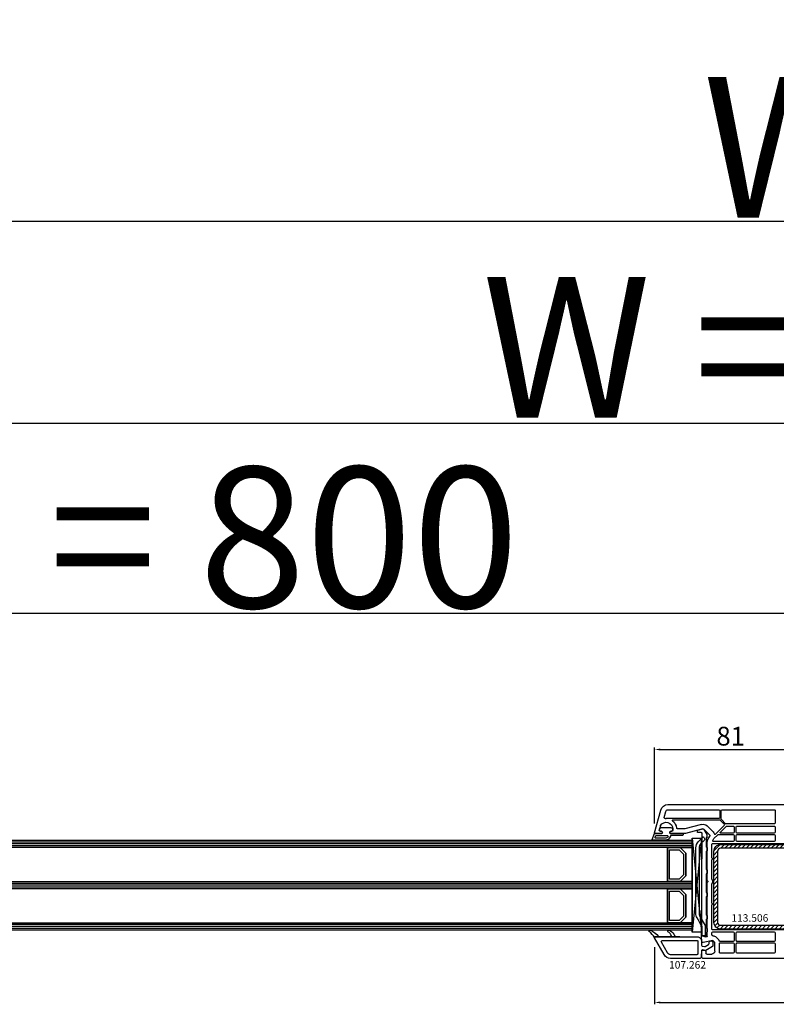
# Model space of a CAD drawing. Units: millimetres. Extents: x 58003 to 163699, y -2265 to 14935.
# Drawn here: x 65802 to 66205, y 7831 to 8355 of the extents above; entities that cross this region are included whole.
import ezdxf

# ---------------------------------------------------------------- set-up
doc = ezdxf.new("R2010")
doc.units = ezdxf.units.MM
for name, color, linetype in [('AIR_6', 7, 'Continuous'), ('AIR_8', 7, 'Continuous'), ('BRIDGE_PACKER', 7, 'Continuous'), ('GLASS_GLASS_5', 7, 'Continuous'), ('GLASS_GLASS_7', 7, 'Continuous'), ('GLASS_GLASS_9', 7, 'Continuous'), ('GLASS_SPACER_GASKET', 7, 'Continuous'), ('GLASS_SPACER_INSIDE_1', 7, 'Continuous'), ('GLASS_SPACER_OUTSIDE_1', 7, 'Continuous'), ('GLAZING_PACKER', 7, 'Continuous'), ('HATCH_GLASS', 7, 'Continuous'), ('listwa', 5, 'Continuous'), ('ościeżnica', 30, 'Continuous'), ('P', 7, 'Continuous'), ('skrzydło', 1, 'Continuous'), ('VEKA_GASKET_AUSSEN', 6, 'Continuous'), ('VEKA_GASKET_INNEN', 6, 'Continuous'), ('VEKA_HATCH_REINFORCEMENT_STEEL', 6, 'Continuous'), ('VEKA_STEEL_AUSSEN', 1, 'Continuous')]:
    doc.layers.add(name, color=color, linetype=linetype)
doc.styles.get("Standard").update_dxf_attribs({"font": 'arial.ttf'})
doc.dimstyles.new('główny', dxfattribs={"dimtxt": 10, "dimasz": 3, "dimexe": 1, "dimexo": 5, "dimgap": 2, "dimtad": 1, "dimdec": 1, "dimrnd": 0.05, "dimdsep": 46, "dimtxsty": 'Standard', "dimcen": 1.5, "dimclrd": 5, "dimclre": 5, "dimclrt": 1, "dimadec": 1, "dimazin": 2, "dimtfac": 1, "dimtdec": 1, "dimtofl": 0, "dimtmove": 0, "dimatfit": 3, "dimfxl": 1, "dimtolj": 1, "dimtzin": 0, "dimarcsym": 0})

# ---------------------------------------------------------------- blocks, each defined once
blk = doc.blocks.new('*D173')
at = {"layer": 'Defpoints', "color": 0, "transparency": 16777216}
for p in [(67058.07, 8140.07), (65458.07, 7954.38), (67058.07, 7954.38)]:
    blk.add_point(p, dxfattribs=at)
at = {"layer": 'P', "color": 5, "lineweight": -2, "transparency": 16777216}
for p, q in [((65458.07, 7959.38), (65458.07, 8141.07)), ((67058.07, 7959.38), (67058.07, 8141.07))]:
    blk.add_line(p, q, dxfattribs=at)
at = {"layer": 'P', "color": 5, "linetype": 'Continuous', "lineweight": -2, "transparency": 16777216}
blk.add_line((65461.07, 8140.07), (67055.07, 8140.07), dxfattribs=at)
at = {"layer": 'P', "color": 5, "transparency": 16777216}
for points in [[(65461.07, 8140.57), (65461.07, 8139.57), (65458.07, 8140.07)], [(67055.07, 8140.57), (67055.07, 8139.57), (67058.07, 8140.07)]]:
    blk.add_solid(points, dxfattribs=at)
at = {"layer": 'P', "color": 1, "transparency": 16777216, "insert": (66258.07, 8180.36), "char_height": 75, "attachment_point": 5}
blk.add_mtext('\\A1;W = 1600', dxfattribs=at)
blk = doc.blocks.new('*D174')
at = {"layer": 'Defpoints', "color": 0, "transparency": 16777216}
for p in [(65443.07, 8247.34), (65443.07, 7989.06), (67073.07, 7989.06)]:
    blk.add_point(p, dxfattribs=at)
at = {"layer": 'P', "color": 5, "lineweight": -2, "transparency": 16777216}
for p, q in [((65443.07, 7994.06), (65443.07, 8248.34)), ((67073.07, 7994.06), (67073.07, 8248.34))]:
    blk.add_line(p, q, dxfattribs=at)
at = {"layer": 'P', "color": 5, "linetype": 'Continuous', "lineweight": -2, "transparency": 16777216}
blk.add_line((67070.07, 8247.34), (65446.07, 8247.34), dxfattribs=at)
at = {"layer": 'P', "color": 5, "transparency": 16777216}
for points in [[(65446.07, 8247.84), (65446.07, 8246.84), (65443.07, 8247.34)], [(67070.07, 8247.84), (67070.07, 8246.84), (67073.07, 8247.34)]]:
    blk.add_solid(points, dxfattribs=at)
at = {"layer": 'P', "color": 1, "transparency": 16777216, "insert": (66258.07, 8286.84), "char_height": 75, "attachment_point": 5}
blk.add_mtext('\\A1;Wm', dxfattribs=at)
blk = doc.blocks.new('*D207')
at = {"layer": 'Defpoints', "color": 0, "transparency": 16777216}
for p in [(66221.07, 7966.24), (66221.07, 7942.49), (66140.08, 7921.86)]:
    blk.add_point(p, dxfattribs=at)
at = {"layer": 'P', "color": 5, "lineweight": -2, "transparency": 16777216}
for p, q in [((66140.08, 7926.86), (66140.08, 7967.24)), ((66221.07, 7947.49), (66221.07, 7967.24))]:
    blk.add_line(p, q, dxfattribs=at)
at = {"layer": 'P', "color": 5, "linetype": 'Continuous', "lineweight": -2, "transparency": 16777216}
blk.add_line((66143.08, 7966.24), (66218.07, 7966.24), dxfattribs=at)
at = {"layer": 'P', "color": 5, "transparency": 16777216}
for points in [[(66143.08, 7966.74), (66143.08, 7965.74), (66140.08, 7966.24)], [(66218.07, 7966.74), (66218.07, 7965.74), (66221.07, 7966.24)]]:
    blk.add_solid(points, dxfattribs=at)
at = {"layer": 'P', "color": 1, "transparency": 16777216, "insert": (66180.58, 7973.34), "char_height": 10, "attachment_point": 5}
blk.add_mtext('\\A1;81', dxfattribs=at)
blk = doc.blocks.new('*D169')
at = {"layer": 'Defpoints', "color": 0, "transparency": 16777216}
for p in [(66140.09, 7866.07), (66376.05, 7866.07), (66376.05, 7831.57)]:
    blk.add_point(p, dxfattribs=at)
at = {"layer": 'P', "color": 5, "lineweight": -2, "transparency": 16777216}
for p, q in [((66140.09, 7861.07), (66140.09, 7830.57)), ((66376.05, 7861.07), (66376.05, 7830.57))]:
    blk.add_line(p, q, dxfattribs=at)
at = {"layer": 'P', "color": 5, "linetype": 'Continuous', "lineweight": -2, "transparency": 16777216}
blk.add_line((66143.09, 7831.57), (66373.05, 7831.57), dxfattribs=at)
at = {"layer": 'P', "color": 5, "transparency": 16777216}
for points in [[(66143.09, 7832.07), (66143.09, 7831.07), (66140.09, 7831.57)], [(66373.05, 7832.07), (66373.05, 7831.07), (66376.05, 7831.57)]]:
    blk.add_solid(points, dxfattribs=at)
at = {"layer": 'P', "color": 1, "transparency": 16777216, "insert": (66258.07, 7838.68), "char_height": 10, "attachment_point": 5}
blk.add_mtext('\\A1;236', dxfattribs=at)
blk = doc.blocks.new('JOIN_INSERT_24_515184105318467')
at = {"layer": 'BRIDGE_PACKER', "lineweight": -3}
for points in [[(-43.06, 11), (-77.83, 11, 0.198912), (-81.36, 9.54), (-83.65, 7.25, 0.414215), (-83.65, 6.97), (-83.29, 6.62, 0.414213), (-81.88, 6.62), (-80.16, 8.33, -0.198912), (-77.83, 9.3), (-43.06, 9.3, -0.131653), (-41.41, 8.86, 0), (-36.48, 6.01, 0.131653), (-36.43, 6, -0.000001), (-31.2, 6, 0.198912), (-31, 6.19), (-31, 7.5, 0.414356), (-31.2, 7.7, -0.000121), (-35.97, 7.7, -0.131529), (-36.02, 7.71, -0.000122), (-40.56, 10.33, 0.131777), (-43.06, 11)], [(-86, 8.2), (-86, 10, 0.414215), (-86.2, 10.2), (-87.06, 10.2, 0.339066), (-87.25, 10.05), (-87.98, 7.33, 0.339455), (-87.75, 6.77), (-85.08, 5.23), (-84.98, 5.2), (-83.2, 5.2), (-83.42, 5.5), (-78.49, 5.5, -0.365979), (-78.2, 5.25, 0.365981), (-77.9, 5), (-76.5, 5, 0.365977), (-76.2, 5.25, -0.365886), (-75.91, 5.5), (-66.5, 5.5, -0.414214), (-66.2, 5.2, 0.414213), (-66, 5), (-64.4, 5, 0.414301), (-64.2, 5.2, -0.414447), (-63.9, 5.5), (-54.3, 5.5, -0.414214), (-54, 5.2, 0.414214), (-53.8, 5), (-52.2, 5, 0.414214), (-52, 5.2, -0.414214), (-51.7, 5.5), (-42.3, 5.5, -0.414214), (-42, 5.2, 0.414214), (-41.8, 5), (-40.2, 5, 0.414214), (-40, 5.2, -0.414121), (-39.7, 5.5), (-35.29, 5.5, -0.365978), (-35, 5.25, 0.365978), (-34.7, 5), (-33.3, 5, 0.365977), (-33, 5.25, -0.365977), (-32.71, 5.5), (-31.2, 5.5, 0.414214), (-31, 5.7, 0), (-31, 8), (-85.5, 7.7, -0.417442), (-86, 8.2)]]:
    blk.add_lwpolyline(points, format="xyb", close=True, dxfattribs=at)
blk = doc.blocks.new('JOIN_INSERT_23_51518410546334')
at = {"layer": 'VEKA_GASKET_AUSSEN', "lineweight": -3}
blk.add_lwpolyline([(5.5, 0.59), (5.5, 7.09, 0.520569), (5.1, 7.37), (2, 6.25), (2, 2.21), (1.7, 2.03, -0.57735), (0.8, 2.55), (0.8, 3, 0.414214), (0.3, 3.5), (0, 3.5, 0.020024), (-0.28, 3.49, 0.390947), (-1.2, 2.5), (-1.2, -2.49, 0.390947), (-0.28, -3.48, 0.020024), (0, -3.5), (0.3, -3.5, 0.414214), (0.8, -3), (0.8, -2.55, -0.57735), (1.7, -2.03), (2, -2.2), (2, -8.85, 0.414214), (2.3, -9.15), (2.4, -9.15, 0.414214), (3.1, -8.45), (3.1, -2.58, -0.335434), (3.32, -2.29, 0.335432)], format="xyb", close=True, dxfattribs=at)
at = {"layer": 'VEKA_GASKET_INNEN', "lineweight": -3}
blk.add_lwpolyline([(4.5, 0.59), (4.5, 5.38, 0.520568), (3.83, 5.85), (3.33, 5.66, 0.315299), (3, 5.2), (3, -0.52, 0.648242), (3.83, -0.9, 0.213412)], format="xyb", close=True, dxfattribs=at)
blk = doc.blocks.new('JOIN_INSERT_22_515184105526500')
at = {"layer": 'listwa', "lineweight": -3}
for points in [[(-26.09, 8, -0.36397), (-25.6, 7.59), (-25.38, 6.35, -0.176327), (-25.44, 6.01), (-26.45, 4.25, -0.267949), (-26.89, 4), (-27.35, 4, 1), (-27.35, 2), (-25.73, 2, 0.267949), (-25.3, 2.25), (-23.25, 5.8), (-23.53, 7.41, -0.466308), (-23.04, 8), (-19.75, 8), (-19, 8.75), (-19, 24.45, 0.271988), (-21.05, 27.94), (-30.05, 32.96, 0.579158), (-30.5, 32.7), (-30.5, 10.3, 0.414214), (-28.2, 8)], [(-21.5, 10, 0.414214), (-21, 10.5), (-21, 24.45, 0.271988), (-22.03, 26.2), (-27.76, 29.39, 0.572342), (-28.5, 28.95), (-28.5, 10.3, 0.414214), (-28.2, 10)]]:
    blk.add_lwpolyline(points, format="xyb", close=True, dxfattribs=at)
at = {"layer": 'listwa', "color": 11}
blk.add_point((-30.09, 32.98), dxfattribs=at)
at = {"layer": 'listwa', "color": 10}
blk.add_point((-19.75, 8), dxfattribs=at)
at = {"layer": 'VEKA_GASKET_AUSSEN', "lineweight": -3}
blk.add_lwpolyline([(-33.28, 35.87, 0.337576), (-33.85, 35.95, 0.272145), (-34, 35.69), (-34, 35.28, 0.090808), (-33.98, 35.17, 0.143444), (-30.72, 30.86, -0.237344), (-30.6, 30.62), (-30.6, 24.26, -0.537655), (-31.02, 23.99, -0.160363), (-33.18, 25.88, 0.464027), (-33.93, 25.88, 0.177682), (-34, 25.69), (-34, 25.4, 0.078689), (-33.99, 25.31, 0.17118), (-32.01, 22.73), (-30.77, 22.13, -0.28739), (-30.6, 21.86), (-30.6, 19.5), (-30.5, 19.5), (-30.5, 32.7, -0.524719), (-30.09, 32.98, -0.090319)], format="xyb", close=True, dxfattribs=at)
blk = doc.blocks.new('*D194')
at = {"layer": 'Defpoints', "color": 0, "transparency": 16777216}
for p in [(66258.07, 8038.91), (65458.07, 7954.38), (66258.07, 7955.98)]:
    blk.add_point(p, dxfattribs=at)
at = {"layer": 'P', "color": 5, "lineweight": -2, "transparency": 16777216}
for p, q in [((65458.07, 7959.38), (65458.07, 8039.91)), ((66258.07, 7960.98), (66258.07, 8039.91))]:
    blk.add_line(p, q, dxfattribs=at)
at = {"layer": 'P', "color": 5, "linetype": 'Continuous', "lineweight": -2, "transparency": 16777216}
blk.add_line((65461.07, 8038.91), (66255.07, 8038.91), dxfattribs=at)
at = {"layer": 'P', "color": 5, "transparency": 16777216}
for points in [[(65461.07, 8039.41), (65461.07, 8038.41), (65458.07, 8038.91)], [(66255.07, 8039.41), (66255.07, 8038.41), (66258.07, 8038.91)]]:
    blk.add_solid(points, dxfattribs=at)
at = {"layer": 'P', "color": 1, "transparency": 16777216, "insert": (65858.07, 8079.2), "char_height": 75, "attachment_point": 5}
blk.add_mtext('\\A1;W1 = 800', dxfattribs=at)
blk = doc.blocks.new('JOIN_INSERT_2_574405396941')
at = {"layer": 'VEKA_HATCH_REINFORCEMENT_STEEL'}
h = blk.add_hatch(dxfattribs=at)
h.set_pattern_fill('ANSI31', color=256, scale=0.5)
h.set_pattern_definition([(45, (-1347.7946, -755.0645), (-1.122532, 1.122532), [])])
h.paths.add_polyline_path([(41.5, -2, -0.414214), (43, -3.5), (43, -44.9, -0.57735), (41.5, -45.77), (39.5, -44.61), (38.5, -46.34), (40.5, -47.5, 0.57735), (45, -44.9), (45, -3.5, 0.414214), (41.5, 0), (3.5, 0, 0.414214), (0, -3.5), (0, -44.9, 0.57735), (4.5, -47.5), (6.5, -46.34), (5.5, -44.61), (3.5, -45.77, -0.57735), (2, -44.9), (2, -3.5, -0.414214), (3.5, -2)])
at = {"layer": 'VEKA_STEEL_AUSSEN', "lineweight": -3}
blk.add_lwpolyline([(0, -3.5), (0, -44.9, 0.57735), (4.5, -47.5), (6.5, -46.34), (5.5, -44.61), (3.5, -45.77, -0.57735), (2, -44.9), (2, -3.5, -0.414214), (3.5, -2), (41.5, -2, -0.414214), (43, -3.5), (43, -44.9, -0.57735), (41.5, -45.77), (39.5, -44.61), (38.5, -46.34), (40.5, -47.5, 0.57735), (45, -44.9), (45, -3.5, 0.414214), (41.5, 0), (3.5, 0, 0.414214)], format="xyb", close=True, dxfattribs=at)
blk = doc.blocks.new('JOIN_INSERT_0_574405397118467')
blk.add_blockref('JOIN_INSERT_2_574405396941', (0, 0))

msp = doc.modelspace()

# ---------------------------------------------------------------- linework, layer by layer
at = {"layer": 'AIR_6', "lineweight": -3}
msp.add_line((66146.87, 7913.98), (66146.87, 7895.98), dxfattribs=at)
at = {"layer": 'AIR_8', "lineweight": -3}
msp.add_line((66146.87, 7891.98), (66146.87, 7873.98), dxfattribs=at)
at = {"layer": 'GLASS_GLASS_5', "lineweight": -3}
for p, q in [((65622.07, 7917.98), (66160.07, 7917.98)), ((66160.07, 7917.98), (66160.07, 7913.98)), ((66160.07, 7913.98), (65622.07, 7913.98))]:
    msp.add_line(p, q, dxfattribs=at)
at = {"layer": 'GLASS_GLASS_7', "lineweight": -3}
for p, q in [((65622.07, 7895.98), (66160.07, 7895.98)), ((66160.07, 7895.98), (66160.07, 7891.98)), ((66160.07, 7891.98), (65622.07, 7891.98))]:
    msp.add_line(p, q, dxfattribs=at)
at = {"layer": 'GLASS_GLASS_9', "lineweight": -3}
for p, q in [((65622.07, 7873.98), (66160.07, 7873.98)), ((66160.07, 7869.98), (65622.07, 7869.98)), ((66160.07, 7873.98), (66160.07, 7869.98))]:
    msp.add_line(p, q, dxfattribs=at)
at = {"layer": 'GLASS_SPACER_GASKET', "lineweight": -3}
for p, q in [((66156.67, 7910.98), (66153.67, 7913.98)), ((66153.67, 7913.98), (66160.07, 7913.98)), ((66156.67, 7898.98), (66156.67, 7910.98)), ((66160.07, 7913.98), (66160.07, 7895.98)), ((66153.67, 7895.98), (66156.67, 7898.98)), ((66160.07, 7895.98), (66153.67, 7895.98)), ((66156.67, 7888.98), (66153.67, 7891.98)), ((66153.67, 7891.98), (66160.07, 7891.98)), ((66160.07, 7891.98), (66160.07, 7873.98)), ((66156.67, 7876.98), (66156.67, 7888.98)), ((66153.67, 7873.98), (66156.67, 7876.98)), ((66160.07, 7873.98), (66153.67, 7873.98))]:
    msp.add_line(p, q, dxfattribs=at)
at = {"layer": 'GLASS_SPACER_INSIDE_1', "lineweight": -3}
for p, q in [((66148.07, 7897.18), (66148.07, 7912.78)), ((66148.07, 7912.78), (66153.17, 7912.78)), ((66153.17, 7912.78), (66155.47, 7910.48)), ((66155.47, 7910.48), (66155.47, 7899.48)), ((66153.17, 7897.18), (66148.07, 7897.18)), ((66155.47, 7899.48), (66153.17, 7897.18)), ((66148.07, 7875.18), (66148.07, 7890.78)), ((66148.07, 7890.78), (66153.17, 7890.78)), ((66153.17, 7890.78), (66155.47, 7888.48)), ((66155.47, 7888.48), (66155.47, 7877.48)), ((66153.17, 7875.18), (66148.07, 7875.18)), ((66155.47, 7877.48), (66153.17, 7875.18))]:
    msp.add_line(p, q, dxfattribs=at)
at = {"layer": 'GLASS_SPACER_OUTSIDE_1', "lineweight": -3}
for p, q in [((66146.87, 7895.98), (66146.87, 7913.98)), ((66146.87, 7913.98), (66153.67, 7913.98)), ((66153.67, 7913.98), (66156.67, 7910.98)), ((66156.67, 7910.98), (66156.67, 7898.98)), ((66153.67, 7895.98), (66146.87, 7895.98)), ((66156.67, 7898.98), (66153.67, 7895.98)), ((66146.87, 7873.98), (66146.87, 7891.98)), ((66146.87, 7891.98), (66153.67, 7891.98)), ((66153.67, 7891.98), (66156.67, 7888.98)), ((66156.67, 7888.98), (66156.67, 7876.98)), ((66156.67, 7876.98), (66153.67, 7873.98)), ((66153.67, 7873.98), (66146.87, 7873.98))]:
    msp.add_line(p, q, dxfattribs=at)
at = {"layer": 'GLAZING_PACKER', "lineweight": -3}
for p, q in [((66160.07, 7868.98), (66160.07, 7918.98)), ((66160.07, 7918.98), (66165.07, 7918.98)), ((66165.07, 7918.98), (66165.07, 7868.98)), ((66165.07, 7868.98), (66160.07, 7868.98))]:
    msp.add_line(p, q, dxfattribs=at)
at = {"layer": 'GLAZING_PACKER', "extrusion": (-0.995037, 0.099504, 0)}
msp.add_line((66165.07, 7918.98), (66160.07, 7868.98), dxfattribs=at)
at = {"layer": 'GLAZING_PACKER', "extrusion": (-0.995037, -0.099504, 0)}
msp.add_line((66160.07, 7918.98), (66165.07, 7868.98), dxfattribs=at)
at = {"layer": 'HATCH_GLASS', "extrusion": (6.12323e-17, 1, 0)}
for p, q in [((66160.07, 7916.98), (65622.07, 7916.98)), ((66160.07, 7915.98), (65622.07, 7915.98)), ((66160.07, 7914.98), (65622.07, 7914.98)), ((66160.07, 7894.98), (65622.07, 7894.98)), ((66160.07, 7893.98), (65622.07, 7893.98)), ((66160.07, 7892.98), (65622.07, 7892.98)), ((66160.07, 7872.98), (65622.07, 7872.98)), ((66160.07, 7871.98), (65622.07, 7871.98)), ((66160.07, 7870.98), (65622.07, 7870.98))]:
    msp.add_line(p, q, dxfattribs=at)
at = {"layer": 'skrzydło', "lineweight": -3}
for p, q in [((66140.08, 7921.86), (66143.34, 7934.01)), ((66145.19, 7930.08), (66146.04, 7933.29)), ((66147.2, 7936.98), (66226.57, 7936.98)), ((66147.2, 7934.18), (66174.27, 7934.18)), ((66174.77, 7933.68), (66174.77, 7929.98)), ((66175.47, 7929.36), (66175.47, 7933.68)), ((66175.97, 7934.18), (66203.82, 7934.18)), ((66204.32, 7933.68), (66204.32, 7927.08)), ((66174.27, 7929.48), (66146.22, 7929.48)), ((66149.88, 7928.78), (66174.65, 7928.78)), ((66175, 7928.63), (66177.12, 7926.51)), ((66177.9, 7926.73), (66175.62, 7929.01)), ((66144.02, 7921.48), (66140.37, 7921.48)), ((66143.17, 7925.66), (66142.54, 7923.31)), ((66143.02, 7922.68), (66143.67, 7922.68)), ((66144.19, 7921.78), (66144.02, 7921.48)), ((66148.43, 7921.48), (66148.25, 7921.78)), ((66156.41, 7921.48), (66148.43, 7921.48)), ((66148.77, 7922.68), (66149.22, 7922.68)), ((66149.72, 7923.18), (66149.72, 7923.98)), ((66156.08, 7923.98), (66152.2, 7923.98)), ((66165.09, 7926.38), (66156.21, 7924)), ((66165.74, 7923.96), (66156.54, 7921.5)), ((66169.43, 7920.63), (66166.22, 7923.83)), ((66171.19, 7922.4), (66167.99, 7925.6)), ((66177.12, 7925.81), (66172.42, 7921.1)), ((66175.11, 7922.24), (66178.21, 7925.33)), ((66181.97, 7921.73), (66175.33, 7921.73)), ((66203.82, 7926.58), (66178.25, 7926.58)), ((66178.56, 7925.48), (66181.97, 7925.48)), ((66182.47, 7924.98), (66182.47, 7922.23)), ((66183.57, 7922.23), (66183.57, 7924.98)), ((66184.07, 7925.48), (66203.82, 7925.48)), ((66203.82, 7921.73), (66184.07, 7921.73)), ((66204.32, 7924.98), (66204.32, 7922.23)), ((66168.07, 7896.69), (66168.07, 7916.74)), ((66168.47, 7918.24), (66169.5, 7920.03)), ((66171.06, 7917.73), (66171.7, 7918.83)), ((66181.97, 7917.28), (66171.32, 7917.28)), ((66171.7, 7918.83), (66173.76, 7920.88)), ((66174.11, 7921.03), (66181.97, 7921.03)), ((66182.47, 7920.53), (66182.47, 7917.78)), ((66183.57, 7917.78), (66183.57, 7920.53)), ((66184.07, 7921.03), (66203.82, 7921.03)), ((66203.82, 7917.28), (66184.07, 7917.28)), ((66204.32, 7920.53), (66204.32, 7917.78)), ((66170.57, 7908.56), (66170.57, 7915.68)), ((66171.07, 7916.18), (66219.57, 7916.18)), ((66170.57, 7897.29), (66170.57, 7907.4)), ((66170.97, 7908.15), (66170.72, 7908.3)), ((66170.72, 7907.66), (66170.97, 7907.81)), ((66168.07, 7866.92), (66168.07, 7895.27)), ((66170.57, 7884.56), (66170.57, 7894.67)), ((66170.57, 7870.68), (66170.57, 7883.4)), ((66170.97, 7884.15), (66170.72, 7884.3)), ((66170.72, 7883.66), (66170.97, 7883.81)), ((66219.57, 7870.18), (66171.07, 7870.18)), ((66171.07, 7869.08), (66181.97, 7869.08)), ((66184.07, 7869.08), (66203.82, 7869.08)), ((66165.25, 7863.95), (66165.07, 7866.66)), ((66165.45, 7866.97), (66167.44, 7866.44)), ((66171.07, 7864.55), (66165.85, 7863.49)), ((66170.57, 7867.65), (66170.57, 7868.58)), ((66172.07, 7863.55), (66171.07, 7864.55)), ((66173.84, 7865.32), (66172.84, 7866.32)), ((66181.97, 7863.98), (66174.92, 7863.98)), ((66182.47, 7868.58), (66182.47, 7864.48)), ((66183.57, 7864.48), (66183.57, 7868.58)), ((66203.82, 7863.98), (66184.07, 7863.98)), ((66204.32, 7868.58), (66204.32, 7864.48)), ((66165.07, 7856.23), (66165.26, 7859.01)), ((66165.84, 7859.47), (66166.96, 7859.28)), ((66167.37, 7858.78), (66167.37, 7857.78)), ((66172.07, 7858.78), (66172.07, 7863.55)), ((66174.57, 7858.28), (66174.57, 7862.78)), ((66175.07, 7863.28), (66181.97, 7863.28)), ((66182.47, 7862.78), (66182.47, 7858.28)), ((66183.57, 7858.28), (66183.57, 7862.78)), ((66184.07, 7863.28), (66203.82, 7863.28)), ((66204.32, 7862.78), (66204.32, 7858.28)), ((66165.07, 7855.73), (66165.07, 7856.23)), ((66165.82, 7854.98), (66165.07, 7855.73)), ((66251.07, 7854.98), (66165.82, 7854.98)), ((66167.87, 7857.28), (66170.57, 7857.28)), ((66181.97, 7857.78), (66175.07, 7857.78)), ((66203.82, 7857.78), (66184.07, 7857.78))]:
    msp.add_line(p, q, dxfattribs=at)
at = {"layer": 'skrzydło', "lineweight": -3, "extrusion": (0, 0, -1)}
for centre, major_axis, start_param, end_param in [((66147.2, 7932.98), (2.83, 2.83), 4.18879, 5.497787), ((66147.2, 7932.98), (0.849, -0.849), 2.617994, 3.926991), ((66174.27, 7933.68), (0.354, 0.354), 5.497787, 7.068583), ((66175.97, 7933.68), (0.354, 0.354), 3.926991, 5.497751), ((66203.82, 7933.68), (0.354, -0.354), 3.926975, 5.497787), ((66146.22, 7923.98), (2.47, -2.47), 2.900279, 5.497787), ((66145.67, 7929.95), (0.354, -0.354), 0.692958, 2.617994), ((66146.22, 7923.98), (3.89, 3.89), 5.405347, 5.497787), ((66149.88, 7928.48), (0.212, 0.212), 3.03891, 5.497787), ((66146.22, 7923.98), (3.89, 3.89), 6.180503, 6.985153), ((66174.27, 7929.98), (0.354, -0.354), -0.785398, 0.785398), ((66174.65, 7928.28), (0.354, 0.354), 5.497787, 6.283185), ((66175.97, 7929.36), (0.354, 0.354), 3.141593, 3.926991), ((66178.25, 7927.08), (0.354, -0.354), 0.785398, 1.570796), ((66203.82, 7927.08), (0.354, -0.354), -0.785398, 0.785398), ((66140.37, 7921.78), (0.212, -0.212), 0.785398, 2.617994), ((66143.02, 7923.18), (0.354, 0.354), 2.356194, 4.18879), ((66143.66, 7925.53), (0.354, 0.354), 4.18879, 4.471075), ((66143.67, 7922.08), (0.424, -0.424), 3.926991, 6.021386), ((66148.77, 7922.08), (0.424, 0.424), 3.403392, 5.497787), ((66149.22, 7923.18), (0.354, -0.354), -0.785398, 0.785398), ((66152.2, 7924.48), (0.354, -0.354), 0.785398, 2.272764), ((66156.08, 7924.48), (0.354, 0.354), 2.094395, 2.356194), ((66156.41, 7921.98), (0.354, 0.354), 2.094395, 2.356194), ((66165.87, 7923.48), (2.12, 2.12), 5.235988, 6.283185), ((66165.87, 7923.48), (0.354, 0.354), 5.235988, 6.283185), ((66169.07, 7920.28), (2.12, -2.12), 4.712389, 5.178701), ((66175.33, 7922.03), (0.212, -0.212), 0.785398, 3.141593), ((66176.77, 7926.16), (0.354, -0.354), -1.570796, 0), ((66178.56, 7924.98), (0.354, 0.354), 4.712389, 5.497787), ((66181.97, 7924.98), (0.354, -0.354), 3.926991, 5.497787), ((66181.97, 7922.23), (0.354, -0.354), -0.785398, 0.785398), ((66184.07, 7924.98), (0.354, 0.354), 3.926991, 5.497787), ((66184.07, 7922.23), (0.354, -0.354), 0.785398, 2.356194), ((66203.82, 7924.98), (0.354, -0.354), 3.926991, 5.497787), ((66203.82, 7922.23), (0.354, 0.354), 0.785398, 2.356194), ((66171.07, 7916.74), (2.12, -2.12), 2.356194, 2.879793), ((66169.07, 7920.28), (0.354, -0.354), -1.570796, -0.261799), ((66171.32, 7917.58), (0.212, 0.212), 2.356194, 4.45059), ((66172.21, 7921.31), (0.212, -0.212), 0, 2.037108), ((66174.11, 7920.53), (0.354, -0.354), 3.141593, 3.926991), ((66181.97, 7920.53), (0.354, 0.354), 5.497787, 7.068583), ((66181.97, 7917.78), (0.354, 0.354), 0.785398, 2.356194), ((66184.07, 7920.53), (0.354, -0.354), 2.356194, 3.926991), ((66184.07, 7917.78), (0.354, -0.354), 0.785398, 2.356194), ((66203.82, 7920.53), (0.354, 0.354), 5.497787, 7.068583), ((66203.82, 7917.78), (0.354, 0.354), 0.785398, 2.356194), ((66171.07, 7915.68), (0.354, -0.354), 2.356194, 3.926991), ((66170.87, 7908.56), (0.212, 0.212), 2.879793, 3.926991), ((66170.87, 7907.4), (0.212, -0.212), 2.356194, 3.403392), ((66170.87, 7907.98), (0.141, 0.141), 6.021386, 8.115781), ((66168.57, 7896.69), (0.354, -0.354), 1.560796, 2.356194), ((66168.57, 7895.27), (0.354, 0.354), 3.926991, 4.72239), ((66167.87, 7895.98), (0.354, 0.354), 6.273185, 7.863982), ((66167.87, 7895.98), (2.12, 2.12), 0.334371, 1.236425), ((66170.87, 7884.56), (0.212, 0.212), 2.879793, 3.926991), ((66170.87, 7883.4), (0.212, -0.212), 2.356194, 3.403392), ((66170.87, 7883.98), (0.141, 0.141), 6.021386, 8.115781), ((66171.07, 7870.68), (0.354, 0.354), 2.356194, 3.926991), ((66171.07, 7868.58), (0.354, 0.354), 3.926991, 5.497787), ((66181.97, 7868.58), (0.354, -0.354), 3.926991, 5.497787), ((66184.07, 7868.58), (0.354, 0.354), 3.926991, 5.497787), ((66203.82, 7868.58), (0.354, -0.354), 3.926991, 5.497787), ((66165.37, 7866.68), (0.212, -0.212), 2.289872, 4.18879), ((66165.75, 7863.98), (0.354, 0.354), 2.155482, 3.860668), ((66167.57, 7866.92), (0.354, -0.354), -0.785398, 1.047198), ((66171.17, 7867.64), (0.42, 0.42), 2.514691, 3.949814), ((66171.07, 7864.55), (1.77, -1.77), 3.926991, 4.712389), ((66172.07, 7863.55), (1.77, -1.77), 4.712389, 5.183354), ((66174.92, 7864.48), (0.354, -0.354), 0.785398, 2.041762), ((66181.97, 7864.48), (0.354, -0.354), -0.785398, 0.785398), ((66184.07, 7864.48), (0.354, 0.354), 2.356194, 3.926991), ((66203.82, 7864.48), (0.354, -0.354), -0.785398, 0.785398), ((66165.76, 7858.98), (0.354, -0.354), 2.422517, 4.101524), ((66166.87, 7858.78), (0.354, 0.354), 5.67232, 7.068583), ((66170.57, 7858.78), (1.06, 1.06), 0.785398, 2.356194), ((66175.07, 7862.78), (0.354, -0.354), 2.356194, 3.926991), ((66181.97, 7862.78), (0.354, 0.354), 5.497787, 7.068583), ((66184.07, 7862.78), (0.354, -0.354), 2.356194, 3.926991), ((66203.82, 7862.78), (0.354, 0.354), 5.497787, 7.068583), ((66167.87, 7857.78), (0.354, -0.354), 0.785398, 2.356194), ((66175.07, 7858.28), (0.354, -0.354), 0.785398, 2.356194), ((66181.97, 7858.28), (0.354, 0.354), 0.785398, 2.356194), ((66184.07, 7858.28), (0.354, -0.354), 0.785398, 2.356194), ((66203.82, 7858.28), (0.354, 0.354), 0.785398, 2.356194)]:
    msp.add_ellipse(centre, major_axis=major_axis, ratio=1, start_param=start_param, end_param=end_param, dxfattribs=at)

# ---------------------------------------------------------------- block references
at = {"extrusion": (0, 0, -1), "zscale": -0.2, "rotation": 270}
for name, p in [('JOIN_INSERT_23_51518410546334', (-66146.22, 7923.48)), ('JOIN_INSERT_24_515184105318467', (-66173.07, 7835.98)), ('JOIN_INSERT_22_515184105526500', (-66173.07, 7835.98))]:
    msp.add_blockref(name, p, dxfattribs=at)
at = {"xscale": -1, "rotation": 90}
msp.add_blockref('JOIN_INSERT_0_574405397118467', (66171.65, 7915.65), dxfattribs=at)

# ---------------------------------------------------------------- texts
at = {"layer": 'listwa', "insert": (66147.76, 7853.59), "char_height": 4, "attachment_point": 1}
msp.add_mtext_dynamic_manual_height_columns('\\pt4;107.262\\P', width=12.8713, gutter_width=25, heights=[0], dxfattribs=at)
at = {"layer": 'ościeżnica', "color": 6, "insert": (66200.63, 7878.53), "char_height": 4, "attachment_point": 3}
msp.add_mtext_dynamic_manual_height_columns('113.506\\P', width=12.8713, gutter_width=25, heights=[0], dxfattribs=at)

# ---------------------------------------------------------------- dimensions: what is measured, and where the dimension line sits
at = {"layer": 'P'}
for base, p1, p2, text, picture, middle in [((67058.07, 8140.07), (65458.07, 7954.38), (67058.07, 7954.38), 'W = <>', '*D173', (66258.07, 8180.36)), ((65443.07, 8247.34), (67073.07, 7989.06), (65443.07, 7989.06), 'Wm', '*D174', (66258.07, 8286.84)), ((66258.07, 8038.91), (65458.07, 7954.38), (66258.07, 7955.98), 'W1 = <>', '*D194', (65858.07, 8079.2))]:
    dim = msp.add_linear_dim(base=base, p1=p1, p2=p2, text=text, dimstyle='główny', override={"dimtxt": 75}, dxfattribs=at)
    dim.commit()
    dim.dimension.update_dxf_attribs({"geometry": picture, "text_midpoint": middle})
for base, p1, p2, picture, middle in [((66221.07, 7966.24), (66140.08, 7921.86), (66221.07, 7942.49), '*D207', (66180.58, 7973.34)), ((66376.05, 7831.57), (66140.09, 7866.07), (66376.05, 7866.07), '*D169', (66258.07, 7838.68))]:
    dim = msp.add_linear_dim(base=base, p1=p1, p2=p2, dimstyle='główny', dxfattribs=at)
    dim.commit()
    dim.dimension.update_dxf_attribs({"geometry": picture, "text_midpoint": middle})

doc.saveas('drawing.dxf')
